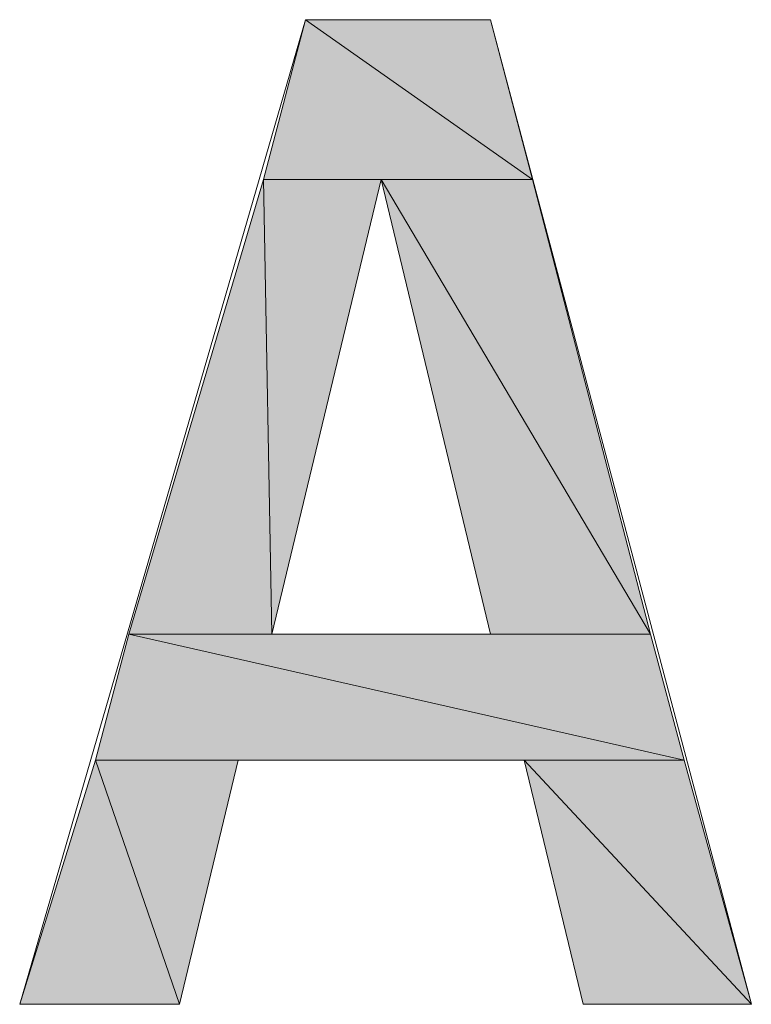
# Model space of a CAD drawing. Units: inches. Extents: x -1.2 to 9.7, y 1.3 to 9.7.
# Drawn here: x 1.6 to 1.8, y 7.9 to 8.1 of the extents above; entities that cross this region are included whole.
import ezdxf

# ---------------------------------------------------------------- set-up
doc = ezdxf.new("R2010")
doc.units = ezdxf.units.IN
doc.header["$MEASUREMENT"] = 0
doc.layers.add('Layer 1', color=7, linetype='Continuous')

msp = doc.modelspace()

# ---------------------------------------------------------------- hatches: boundary and pattern name
at = {"layer": 'Layer 1', "true_color": 0xff003f}
h = msp.add_hatch(color=240, dxfattribs=at)
h.dxf.hatch_style = 2
h.paths.add_polyline_path([(1.67944, 8.07278), (1.72444, 8.04111), (1.67111, 8.04111)])
h.paths.add_polyline_path([(1.71611, 8.07278), (1.67944, 8.07278), (1.72444, 8.04111)])
h = msp.add_hatch(color=240, dxfattribs=at)
h.dxf.hatch_style = 2
h.paths.add_polyline_path([(1.67111, 8.04111), (1.67278, 7.95111), (1.64444, 7.95111)])
h.paths.add_polyline_path([(1.69444, 8.04111), (1.67111, 8.04111), (1.67278, 7.95111)])
h = msp.add_hatch(color=240, dxfattribs=at)
h.dxf.hatch_style = 2
h.paths.add_polyline_path([(1.69444, 8.04111), (1.74778, 7.95111), (1.71611, 7.95111)])
h.paths.add_polyline_path([(1.72444, 8.04111), (1.69444, 8.04111), (1.74778, 7.95111)])
h = msp.add_hatch(color=240, dxfattribs=at)
h.dxf.hatch_style = 2
h.paths.add_polyline_path([(1.64444, 7.95111), (1.75444, 7.92611), (1.63778, 7.92611)])
h.paths.add_polyline_path([(1.74778, 7.95111), (1.64444, 7.95111), (1.75444, 7.92611)])
h = msp.add_hatch(color=240, dxfattribs=at)
h.dxf.hatch_style = 2
h.paths.add_polyline_path([(1.63778, 7.92611), (1.65444, 7.87778), (1.62278, 7.87778)])
h.paths.add_polyline_path([(1.66611, 7.92611), (1.63778, 7.92611), (1.65444, 7.87778)])
h = msp.add_hatch(color=240, dxfattribs=at)
h.dxf.hatch_style = 2
h.paths.add_polyline_path([(1.72278, 7.92611), (1.76778, 7.87778), (1.73444, 7.87778)])
h.paths.add_polyline_path([(1.75444, 7.92611), (1.72278, 7.92611), (1.76778, 7.87778)])

# ---------------------------------------------------------------- linework, layer by layer
at = {"layer": 'Layer 1', "lineweight": 0}
for points in [[(1.62278, 7.87778), (1.67944, 8.07278)], [(1.67944, 8.07278), (1.72444, 8.04111), (1.67111, 8.04111), (1.67944, 8.07278)], [(1.67944, 8.07278), (1.72444, 8.04111), (1.67111, 8.04111), (1.67944, 8.07278)], [(1.67944, 8.07278), (1.71611, 8.07278)], [(1.71611, 8.07278), (1.67944, 8.07278), (1.72444, 8.04111), (1.71611, 8.07278)], [(1.71611, 8.07278), (1.67944, 8.07278), (1.72444, 8.04111), (1.71611, 8.07278)], [(1.71611, 8.07278), (1.76778, 7.87778)], [(1.67111, 8.04111), (1.67278, 7.95111), (1.64444, 7.95111), (1.67111, 8.04111)], [(1.67111, 8.04111), (1.67278, 7.95111), (1.64444, 7.95111), (1.67111, 8.04111)], [(1.69444, 8.04111), (1.67111, 8.04111), (1.67278, 7.95111), (1.69444, 8.04111)], [(1.69444, 8.04111), (1.67111, 8.04111), (1.67278, 7.95111), (1.69444, 8.04111)], [(1.69444, 8.04111), (1.67278, 7.95111)], [(1.71611, 7.95111), (1.69444, 8.04111)], [(1.69444, 8.04111), (1.74778, 7.95111), (1.71611, 7.95111), (1.69444, 8.04111)], [(1.72444, 8.04111), (1.69444, 8.04111), (1.74778, 7.95111), (1.72444, 8.04111)], [(1.69444, 8.04111), (1.74778, 7.95111), (1.71611, 7.95111), (1.69444, 8.04111)], [(1.72444, 8.04111), (1.69444, 8.04111), (1.74778, 7.95111), (1.72444, 8.04111)], [(1.64444, 7.95111), (1.75444, 7.92611), (1.63778, 7.92611), (1.64444, 7.95111)], [(1.64444, 7.95111), (1.75444, 7.92611), (1.63778, 7.92611), (1.64444, 7.95111)], [(1.74778, 7.95111), (1.64444, 7.95111), (1.75444, 7.92611), (1.74778, 7.95111)], [(1.74778, 7.95111), (1.64444, 7.95111), (1.75444, 7.92611), (1.74778, 7.95111)], [(1.67278, 7.95111), (1.71611, 7.95111)], [(1.63778, 7.92611), (1.65444, 7.87778), (1.62278, 7.87778), (1.63778, 7.92611)], [(1.63778, 7.92611), (1.65444, 7.87778), (1.62278, 7.87778), (1.63778, 7.92611)], [(1.66611, 7.92611), (1.63778, 7.92611), (1.65444, 7.87778), (1.66611, 7.92611)], [(1.66611, 7.92611), (1.63778, 7.92611), (1.65444, 7.87778), (1.66611, 7.92611)], [(1.66611, 7.92611), (1.65444, 7.87778)], [(1.72278, 7.92611), (1.66611, 7.92611)], [(1.73444, 7.87778), (1.72278, 7.92611)], [(1.72278, 7.92611), (1.76778, 7.87778), (1.73444, 7.87778), (1.72278, 7.92611)], [(1.75444, 7.92611), (1.72278, 7.92611), (1.76778, 7.87778), (1.75444, 7.92611)], [(1.72278, 7.92611), (1.76778, 7.87778), (1.73444, 7.87778), (1.72278, 7.92611)], [(1.75444, 7.92611), (1.72278, 7.92611), (1.76778, 7.87778), (1.75444, 7.92611)], [(1.65444, 7.87778), (1.62278, 7.87778)], [(1.76778, 7.87778), (1.73444, 7.87778)]]:
    msp.add_lwpolyline(points, dxfattribs=at)

doc.saveas('drawing.dxf')
